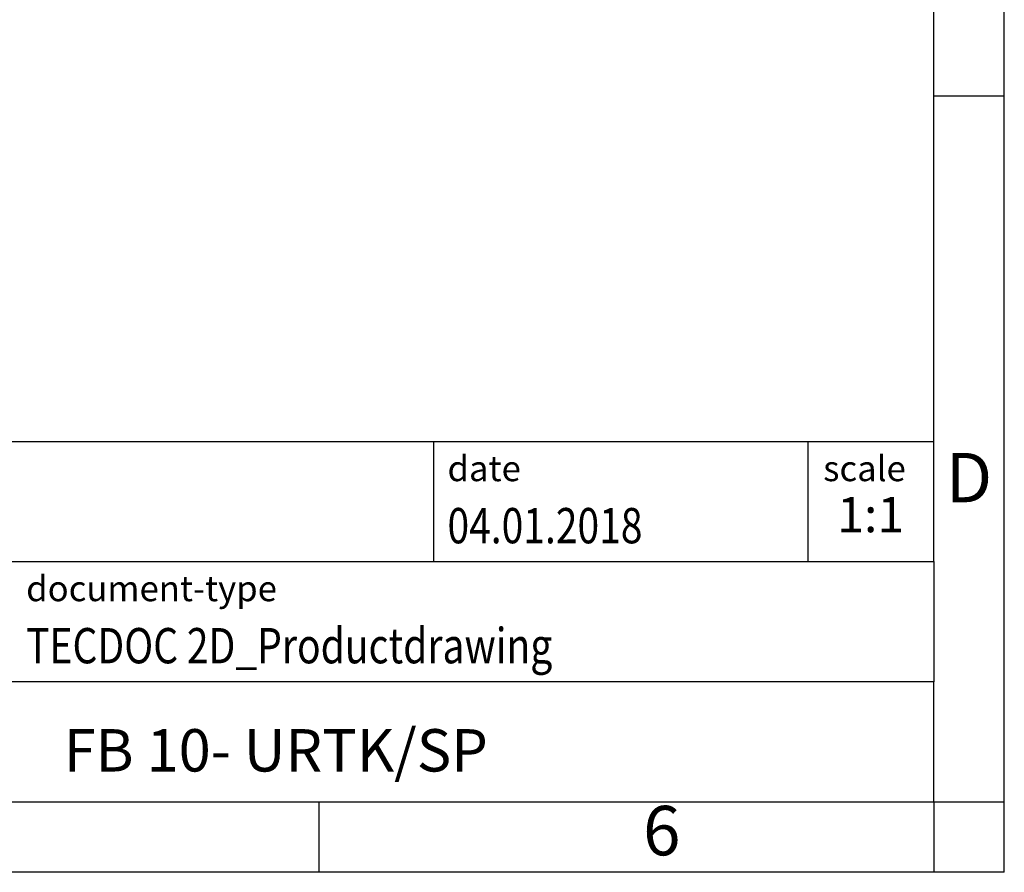
# Model space of a CAD drawing. Units: millimetres. Extents: x -415 to -118, y -267 to -57.
# Drawn here: x -188 to -118, y -267 to -207 of the extents above; entities that cross this region are included whole.
import ezdxf

# ---------------------------------------------------------------- set-up
doc = ezdxf.new("R2010")
doc.units = ezdxf.units.MM
doc.layers.add('1', color=7, linetype='Continuous')
doc.styles.add('CONVERTER_11', font='txt.shx', dxfattribs={"width": 0.9})
doc.styles.add('CONVERTER_12', font='txt.shx', dxfattribs={"width": 0.81})
doc.styles.add('CONVERTER_14', font='txt.shx', dxfattribs={"width": 0.72})

# ---------------------------------------------------------------- blocks, each defined once
blk = doc.blocks.new('_rahmen', base_point=(-123.5, -267))
at = {"layer": '1', "color": 6, "linetype": 'Continuous'}
for p, q in [((-123.5, -212), (-123.5, -162)), ((-123.5, -245), (-123.5, -212)), ((-253.045, -236.5), (-123.5, -236.5)), ((-216.645, -245), (-123.5, -245)), ((-123.5, -245), (-123.5, -253.5)), ((-123.5, -262), (-123.5, -253.5)), ((-216.645, -262), (-167, -262)), ((-167, -262), (-123.5, -262))]:
    blk.add_line(p, q, dxfattribs=at)
at = {"layer": '1', "color": 2, "linetype": 'Continuous'}
for p, q in [((-118.5, -212), (-118.5, -162)), ((-123.5, -212), (-118.5, -212)), ((-118.5, -262), (-118.5, -212)), ((-167, -267), (-167, -262)), ((-123.5, -262), (-118.5, -262)), ((-123.5, -262), (-123.5, -267)), ((-118.5, -267), (-118.5, -262)), ((-167, -267), (-217, -267)), ((-123.5, -267), (-167, -267)), ((-118.5, -267), (-123.5, -267))]:
    blk.add_line(p, q, dxfattribs=at)
at = {"layer": '1', "color": 7, "linetype": 'Continuous'}
for p, q in [((-158.918, -236.5), (-158.918, -245)), ((-132.418, -236.5), (-132.418, -245)), ((-123.5, -253.5), (-216.645, -253.5))]:
    blk.add_line(p, q, dxfattribs=at)
at = {"layer": '1', "color": 3, "style": 'CONVERTER_12', "width": 0.81}
for s, p in [('04.01.2018', (-157.918, -243.7)), ('TECDOC 2D_Productdrawing', (-187.745, -252.2))]:
    blk.add_text(s, height=2.5, dxfattribs=at).set_placement(p)
at = {"layer": '1', "color": 2, "char_height": 1.8, "attachment_point": 1, "style": 'CONVERTER_11'}
for s, insert, line_spacing_factor in [('date', (-157.918, -237.5), 1.320528), ('scale', (-131.318, -237.5), 1.20048), ('document-type', (-187.745, -246), 1.20048)]:
    blk.add_mtext(s, dxfattribs=dict(at, insert=insert, line_spacing_factor=line_spacing_factor))
at = {"layer": '1', "color": 7, "attachment_point": 5, "line_spacing_factor": 1.20048}
for s, insert, char_height, style in [('D', (-121, -239.5), 3.5, 'CONVERTER_11'), ('FB 10- URTK/SP', (-170.072, -258.75), 3, 'CONVERTER_12'), ('6', (-142.75, -264.5), 3.5, 'CONVERTER_11')]:
    blk.add_mtext(s, dxfattribs=dict(at, insert=insert, char_height=char_height, style=style))
at = {"layer": '1', "color": 3, "insert": (-127.959, -243.7), "char_height": 2.5, "attachment_point": 8, "line_spacing_factor": 1.320528, "style": 'CONVERTER_14'}
blk.add_mtext('1:1', dxfattribs=at)
blk = doc.blocks.new('_punkt', base_point=(-123.5, -262))
at = {"layer": '1', "color": 2, "linetype": 'Continuous'}
for q in [(-123.5, -267), (-118.5, -262)]:
    blk.add_line((-123.5, -262), q, dxfattribs=at)
blk = doc.blocks.new('A4I_CS', base_point=(-123.5, -267))
at = {"layer": '1'}
for name, p in [('_rahmen', (-123.5, -267)), ('_punkt', (-123.5, -262))]:
    blk.add_blockref(name, p, dxfattribs=at)
blk = doc.blocks.new('1')
blk.add_blockref('A4I_CS', (-123.5, -267))

msp = doc.modelspace()

# ---------------------------------------------------------------- block references
at = {"layer": '1'}
msp.add_blockref('1', (0, 0), dxfattribs=at)

doc.saveas('drawing.dxf')
